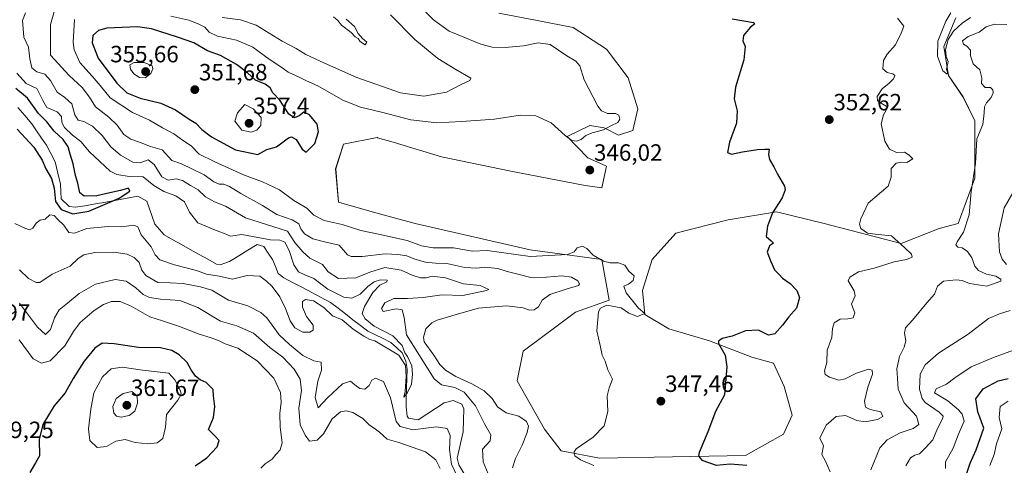
# Model space of a CAD drawing. Units: metres. Extents: x 618778 to 622261, y 4664664 to 4667036.
# Drawn here: x 621607 to 622026, y 4665029 to 4665219 of the extents above; entities that cross this region are included whole.
import ezdxf
from ezdxf.enums import TextEntityAlignment as Align

# ---------------------------------------------------------------- set-up
doc = ezdxf.new("R2010")
doc.units = ezdxf.units.M
doc.header["$MEASUREMENT"] = 0
for name, color, linetype, lineweight in [('Carátula', 7, 'Continuous', 5), ('Corriente natural lineal', 142, 'Continuous', 13), ('Curva de nivel maestra', 36, 'Continuous', 30), ('Curva de nivel normal', 36, 'Continuous', 0), ('Pastizal CxS', 92, 'Continuous', 0), ('Punto de cota en terreno', 7, 'Continuous', 0), ('Rótulo de punto de cota en terreno', 19, 'Continuous', 0)]:
    doc.layers.add(name, color=color, linetype=linetype, lineweight=lineweight)
doc.styles.add('Arial', font='txt', dxfattribs={"height": 0.2})

# ---------------------------------------------------------------- blocks, each defined once
blk = doc.blocks.new('*U152')
at = {"layer": 'Pastizal CxS', "color": 92, "linetype": 'Continuous', "lineweight": 0}
blk.add_polyline3d([(621811.3149, 4665221.8627, 348.8094), (621827.5929, 4665218.8087, 346.7666), (621842.8537, 4665215.7557, 347.6845), (621857.0965, 4665206.5939, 347.7798), (621866.2533, 4665194.3793, 347.3158), (621870.3221, 4665181.1465, 346.9637), (621868.2869, 4665171.9853, 346.8631), (621862.1829, 4665169.9495, 346.4902), (621856.0791, 4665173.0031, 345.6467), (621849.9743, 4665174.0213, 344.9351), (621840.3763, 4665169.4147, 345.2196), (621849.1447, 4665160.2289, 345.8751), (621857.0961, 4665156.7167, 346.2901), (621855.0611, 4665147.5557, 346.0899), (621847.9399, 4665148.5737, 345.7962), (621816.4011, 4665154.6807, 347.2431), (621786.8965, 4665160.7881, 347.3871), (621766.2827, 4665166.8993, 348.0205), (621759.6603, 4665168.8623, 348.1681), (621759.4279, 4665168.9313, 348.177), (621745.1765, 4665166.0741, 348.6128), (621741.8361, 4665155.6357, 348.336), (621743.0885, 4665141.4393, 347.4995), (621757.3925, 4665137.3755, 347.1618), (621775.7055, 4665132.2867, 346.9497), (621824.5401, 4665121.0901, 345.0278), (621855.0609, 4665117.0183, 344.7397), (621858.1137, 4665099.7133, 345.0298), (621843.8693, 4665094.6245, 344.4132), (621821.5857, 4665077.9733, 343.7839), (621819.0807, 4665065.4471, 343.3936), (621830.6433, 4665044.7471, 342.939), (621837.7653, 4665035.5853, 344.5372), (621854.0431, 4665032.5315, 345.9381), (621854.0431, 4665032.5315, 345.9381), (621916.1035, 4665033.5499, 350.3732), (621932.3813, 4665042.7115, 353.9706), (621935.9929, 4665050.8335, 353.6308), (621932.6527, 4665062.9421, 351.7951), (621928.0593, 4665072.9633, 350.8109), (621918.8737, 4665075.4683, 350.9867), (621900.8431, 4665082.4099, 349.7587), (621883.5471, 4665087.4985, 347.9697), (621873.3735, 4665093.6069, 346.6879), (621872.3565, 4665103.7857, 345.8048), (621876.4267, 4665117.0185, 346.2557), (621886.5997, 4665128.2153, 346.6521), (621908.8533, 4665133.9241, 348.9091), (621929.3301, 4665137.3761, 351.0991), (621949.6771, 4665132.2873, 352.2603), (621982.3409, 4665123.9033, 355.2237), (621998.5117, 4665130.2515, 359.218), (622006.6503, 4665132.2875, 359.969), (622013.7727, 4665151.6271, 360.9885), (622013.7729, 4665176.0583, 359.797), (622008.6857, 4665186.2367, 359.3826), (622002.5823, 4665195.3977, 356.5753), (622000.5473, 4665207.6123, 355.7888), (622005.6343, 4665219.8271, 355.3626)], dxfattribs=at)
blk = doc.blocks.new('*U180')
at = {"layer": 'Curva de nivel normal', "color": 36, "linetype": 'Continuous', "lineweight": 0}
blk.add_polyline3d([(621605.33, 4665132.4, 330), (621609.55, 4665130.29, 330), (621611.65, 4665129.6, 330), (621613, 4665130.39, 330), (621614.38, 4665132.53, 330), (621616.19, 4665133.75, 330), (621618.26, 4665134.16, 330), (621620.3, 4665136.01, 330), (621622.14, 4665135.82, 330), (621623.59, 4665134.05, 330), (621626.16, 4665131.69, 330), (621628.3, 4665128.46, 330), (621630.71, 4665128.27, 330), (621635.98, 4665130.23, 330), (621645.05, 4665131.04, 330), (621650.74, 4665130.91, 330), (621655.97, 4665131.67, 330), (621657.62, 4665130.91, 330), (621659.11, 4665127.53, 330), (621663.32, 4665122.46, 330), (621665.05, 4665118.96, 330), (621667.07, 4665116.89, 330), (621673.3, 4665114.75, 330), (621682.65, 4665112.3, 330), (621686.96, 4665110.83, 330), (621692.22, 4665109.95, 330), (621698.02, 4665108.6, 330), (621704.22, 4665110.18, 330), (621709.62, 4665109.98, 330), (621712.35, 4665107.85, 330), (621714.88, 4665105.5, 330), (621718.08, 4665101.19, 330), (621720.56, 4665096.16, 330), (621722.5, 4665090.93, 330), (621724.48, 4665088.01, 330), (621727.83, 4665086.1, 330), (621730.92, 4665086.08, 330), (621732.25, 4665086.95, 330), (621732.25, 4665089.11, 330), (621729.38, 4665092.79, 330), (621727.71, 4665096.79, 330), (621727.8, 4665099.21, 330), (621729.01, 4665100.06, 330), (621732.45, 4665099.41, 330), (621736.81, 4665096.58, 330), (621740.43, 4665093.04, 330), (621744.54, 4665091.34, 330), (621749.35, 4665087.44, 330), (621753.78, 4665084.36, 330), (621756.36, 4665083.04, 330), (621758.52, 4665082.41, 330), (621768.69, 4665076.27, 330), (621771.54, 4665071.98, 330), (621771.87, 4665067.17, 330), (621771.36, 4665060.91, 330), (621770.81, 4665058.38, 330), (621772.3, 4665060.11, 330), (621774.07, 4665063.98, 330), (621774.54, 4665068.07, 330), (621774.19, 4665071.72, 330), (621772.4, 4665075.81, 330), (621771.23, 4665077.32, 330), (621770.14, 4665080.4, 330), (621766.16, 4665084.49, 330), (621758.28, 4665088.68, 330), (621754.32, 4665091.82, 330), (621753.18, 4665094.03, 330), (621754.06, 4665097.03, 330), (621757.67, 4665103.05, 330), (621760.58, 4665106.04, 330), (621763.64, 4665107.48, 330), (621763.81, 4665108.16, 330), (621760.96, 4665108.32, 330), (621758.26, 4665107.56, 330), (621755.57, 4665105.6, 330), (621752.23, 4665102.24, 330), (621748.78, 4665100.56, 330), (621745.31, 4665100.99, 330), (621738.53, 4665104.35, 330), (621732.56, 4665108.98, 330), (621728.71, 4665110.46, 330), (621726.03, 4665111.77, 330), (621724.08, 4665114.82, 330), (621721.99, 4665120.85, 330), (621720.22, 4665124.35, 330), (621718.13, 4665125.24, 330), (621714.15, 4665125.45, 330), (621706.44, 4665126.84, 330), (621701.86, 4665127.6, 330), (621697.17, 4665126.91, 330), (621694.5, 4665128.02, 330), (621692.08, 4665128.95, 330), (621688.37, 4665130.48, 330), (621683.18, 4665132.64, 330), (621679.72, 4665137.14, 330), (621677.49, 4665141.57, 330), (621673.92, 4665144.08, 330), (621668.68, 4665146.03, 330), (621664.51, 4665148.57, 330), (621660.01, 4665152.2, 330), (621653.96, 4665152.36, 330), (621648.81, 4665153.17, 330), (621645.85, 4665154.68, 330), (621637.11, 4665162.78, 330), (621633.46, 4665167.31, 330), (621629.92, 4665169.99, 330), (621626.48, 4665173.22, 330), (621625.42, 4665175.31, 330), (621625.2, 4665177.82, 330), (621623.42, 4665179.81, 330), (621618.95, 4665181.75, 330), (621617.28, 4665184.76, 330), (621614.69, 4665189.74, 330), (621610.21, 4665192, 330), (621606.17, 4665196.28, 330)], dxfattribs=at)
blk = doc.blocks.new('*U181')
at = {"layer": 'Curva de nivel normal', "color": 36, "linetype": 'Continuous', "lineweight": 0}
for points in [[(621607.28, 4665112.69, 335), (621611.23, 4665108.96, 335), (621614.43, 4665107.26, 335), (621616.06, 4665107.3, 335), (621621.29, 4665110.84, 335), (621628.96, 4665114.18, 335), (621632.29, 4665117.39, 335), (621634.66, 4665118.97, 335), (621639.44, 4665120.06, 335), (621647.54, 4665120.21, 335), (621653.13, 4665119.27, 335), (621656.18, 4665117.92, 335), (621658.2, 4665115.76, 335), (621659.35, 4665112.49, 335), (621661.14, 4665110.19, 335), (621666.17, 4665107.22, 335), (621671.46, 4665107.11, 335), (621677.02, 4665106.84, 335), (621684.36, 4665105.45, 335), (621689.14, 4665104, 335), (621696.29, 4665099.69, 335), (621704.44, 4665097.32, 335), (621710.04, 4665094.43, 335), (621712.53, 4665092.27, 335), (621717.84, 4665084.92, 335), (621722.18, 4665080.92, 335), (621727.88, 4665076.13, 335), (621732.48, 4665073.95, 335), (621735.63, 4665073.38, 335), (621735.82, 4665069.9, 335), (621734.25, 4665065.28, 335), (621733.1, 4665058.32, 335), (621734.43, 4665053.9, 335), (621738.4, 4665058.22, 335), (621744.72, 4665064.17, 335), (621748.09, 4665065.23, 335), (621749.94, 4665063.62, 335), (621752.1, 4665062.1, 335), (621754.26, 4665061.88, 335), (621756.11, 4665063.39, 335), (621757.28, 4665065.69, 335), (621758.79, 4665066.58, 335), (621762.18, 4665065.06, 335), (621765.1, 4665058.18, 335), (621767.62, 4665048.04, 335), (621769.34, 4665045.96, 335), (621774.67, 4665044.51, 335), (621784.73, 4665045.87, 335), (621789.23, 4665045.08, 335), (621790.6, 4665042.08, 335), (621790.2, 4665036.23, 335), (621791.14, 4665029.98, 335), (621794.53, 4665022.66, 335)], [(621807.42, 4665024.17, 335), (621804.53, 4665030.92, 335), (621804.28, 4665036.32, 335), (621807.62, 4665039.86, 335), (621807.81, 4665042.36, 335), (621805.13, 4665047.03, 335), (621801.32, 4665054.71, 335), (621798.55, 4665058.18, 335), (621796.46, 4665060.54, 335), (621792.49, 4665062.58, 335), (621786.84, 4665063.75, 335), (621783.78, 4665066.19, 335), (621771.9, 4665084.98, 335), (621770.99, 4665092.4, 335), (621770.13, 4665095.62, 335), (621767.61, 4665096.08, 335), (621762.05, 4665094.92, 335), (621761.34, 4665096.12, 335), (621762.71, 4665098.55, 335), (621766.61, 4665100.45, 335), (621772.38, 4665100.4, 335), (621779.12, 4665100.9, 335), (621786.96, 4665102.05, 335), (621795.94, 4665101.7, 335), (621805.94, 4665103.8, 335), (621807.03, 4665104.31, 335), (621803.25, 4665105.93, 335), (621796.16, 4665106.61, 335), (621788.54, 4665109.28, 335), (621782.94, 4665109.88, 335), (621780.28, 4665109.28, 335), (621777.97, 4665109.27, 335), (621774.37, 4665110.41, 335), (621769.67, 4665112.53, 335), (621762.75, 4665113.56, 335), (621756.44, 4665111.66, 335), (621750.47, 4665109.2, 335), (621743.06, 4665108.92, 335), (621738.7, 4665111.81, 335), (621736.19, 4665114.94, 335), (621730.78, 4665117.53, 335), (621727.83, 4665120.26, 335), (621724.41, 4665124.2, 335), (621721.41, 4665129.09, 335), (621703.48, 4665134.78, 335), (621695, 4665139.75, 335), (621690.29, 4665141.53, 335), (621686.47, 4665143.66, 335), (621683.36, 4665146.69, 335), (621680.14, 4665148.51, 335), (621676.62, 4665150.63, 335), (621673.96, 4665151.34, 335), (621670.62, 4665150.79, 335), (621667.96, 4665152.25, 335), (621664.64, 4665157.46, 335), (621662.04, 4665159.39, 335), (621658.64, 4665158.22, 335), (621655.54, 4665158.48, 335), (621650.29, 4665161.43, 335), (621646.25, 4665164.97, 335), (621642.46, 4665169.79, 335), (621638.37, 4665173.73, 335), (621634.66, 4665175.76, 335), (621632.27, 4665176.38, 335), (621630.95, 4665178.65, 335), (621629.58, 4665183.22, 335), (621626.62, 4665186.03, 335), (621623.44, 4665188.18, 335), (621620.49, 4665193.23, 335), (621618.09, 4665195.95, 335), (621614.68, 4665196.91, 335), (621612.59, 4665198.57, 335), (621611.74, 4665202.38, 335), (621611.19, 4665207.44, 335), (621609.17, 4665211.68, 335), (621608.58, 4665218.81, 335), (621609.85, 4665222.04, 335)], [(621740.86, 4665220.28, 335), (621742.7, 4665218.79, 335), (621744.37, 4665216.78, 335), (621748.5, 4665213.58, 335), (621750.09, 4665211.84, 335), (621751.35, 4665211.1, 335), (621752.17, 4665209.92, 335), (621753.31, 4665209.06, 335), (621754.35, 4665208.43, 335), (621755.11, 4665209.52, 335), (621753.27, 4665211.02, 335), (621751.45, 4665213.2, 335), (621749.8, 4665216.21, 335), (621746.3, 4665219.38, 335)]]:
    blk.add_polyline3d(points, dxfattribs=at)
blk = doc.blocks.new('*U186')
at = {"layer": 'Curva de nivel normal', "color": 36, "linetype": 'Continuous', "lineweight": 0}
blk.add_polyline3d([(622020.07, 4665029.36, 380), (622022.01, 4665034.03, 380), (622022.9, 4665038.55, 380), (622025.18, 4665044.94, 380), (622024.01, 4665049.82, 380), (622024.56, 4665054.42, 380), (622027.83, 4665056.76, 380)], dxfattribs=at)
blk = doc.blocks.new('*U187')
at = {"layer": 'Curva de nivel normal', "color": 36, "linetype": 'Continuous', "lineweight": 0}
for points in [[(621984.38, 4665029.27, 365), (621986.34, 4665032.58, 365), (621988.17, 4665033.79, 365), (621990.25, 4665034.37, 365), (621992.61, 4665036.75, 365), (621995.81, 4665040.29, 365), (621997.82, 4665045.13, 365), (622000.1, 4665049.46, 365), (622000.21, 4665050.36, 365), (621998.54, 4665051.99, 365), (621992.58, 4665056.19, 365), (621991.26, 4665057.93, 365), (621990.16, 4665061.86, 365), (621990.52, 4665068.21, 365), (621992.58, 4665072.24, 365), (621998.27, 4665077.18, 365), (622010.94, 4665085.23, 365), (622019.6, 4665091.91, 365), (622024.27, 4665093.93, 365), (622028.8, 4665095.35, 365)], [(622027.18, 4665114.88, 365), (622025.37, 4665117.14, 365), (622024.22, 4665120.25, 365), (622023.76, 4665127.98, 365), (622026.24, 4665139.03, 365), (622029.95, 4665145.36, 365)]]:
    blk.add_polyline3d(points, dxfattribs=at)
blk = doc.blocks.new('*U190')
at = {"layer": 'Curva de nivel normal', "color": 36, "linetype": 'Continuous', "lineweight": 0}
blk.add_polyline3d([(621969.52, 4665027.48, 360), (621973.31, 4665036.81, 360), (621976.4, 4665040.29, 360), (621981.9, 4665043.25, 360), (621987.54, 4665045.04, 360), (621989.91, 4665046.85, 360), (621988.92, 4665050.32, 360), (621983.73, 4665056, 360), (621981.07, 4665061.81, 360), (621980.8, 4665066.49, 360), (621980.59, 4665070.49, 360), (621981.63, 4665075.7, 360), (621983.69, 4665079.7, 360), (621984.32, 4665082.36, 360), (621983.76, 4665085.7, 360), (621984.2, 4665088, 360), (621987.21, 4665091.21, 360), (621993.37, 4665098.55, 360), (621996.56, 4665102.33, 360), (621997.9, 4665105.7, 360), (622000.44, 4665107.79, 360), (622005.84, 4665108.44, 360), (622008.36, 4665108.11, 360), (622011.39, 4665106.76, 360), (622018.85, 4665105.65, 360), (622024.82, 4665107.86, 360), (622024.81, 4665108.72, 360), (622022.6, 4665109.93, 360), (622018.66, 4665110.75, 360), (622015.3, 4665112.4, 360), (622013.74, 4665114.17, 360), (622012.38, 4665117.8, 360), (622010.62, 4665120.45, 360), (622008.35, 4665122.06, 360), (622006.49, 4665122.32, 360), (622005.69, 4665123.23, 360), (622006.14, 4665124.58, 360), (622008.89, 4665128.63, 360), (622011.36, 4665136.01, 360), (622012.16, 4665145.94, 360), (622013.95, 4665157.94, 360), (622014.59, 4665168.35, 360), (622017.14, 4665174.41, 360), (622017.7, 4665179.4, 360), (622017.77, 4665181.93, 360), (622018.63, 4665183.64, 360), (622020.61, 4665185.93, 360), (622021.5, 4665187.91, 360), (622021.43, 4665189.3, 360), (622020.4, 4665190.16, 360), (622018.17, 4665190.29, 360), (622016.57, 4665191.99, 360), (622016.72, 4665194.36, 360), (622015.79, 4665197.7, 360), (622013.03, 4665200.36, 360), (622011.94, 4665203.7, 360), (622011.86, 4665206.05, 360), (622010.35, 4665207.77, 360), (622008.86, 4665208.66, 360), (622008.52, 4665210.12, 360), (622010.9, 4665211.99, 360), (622015.6, 4665213.71, 360), (622018.48, 4665216.11, 360), (622022.03, 4665217.2, 360), (622027.4, 4665217, 360)], dxfattribs=at)
blk = doc.blocks.new('*U191')
at = {"layer": 'Curva de nivel normal', "color": 36, "linetype": 'Continuous', "lineweight": 0}
blk.add_polyline3d([(622001.25, 4665028.05, 370), (622001.29, 4665030.9, 370), (622004.5, 4665036.74, 370), (622006.78, 4665042.72, 370), (622009.24, 4665048.27, 370), (622008.37, 4665051.2, 370), (622006.78, 4665053.11, 370), (622002.28, 4665056.9, 370), (621996.63, 4665060.22, 370), (621997.27, 4665062.03, 370), (622001.6, 4665063.98, 370), (622005.2, 4665066.68, 370), (622012.21, 4665071.33, 370), (622021.6, 4665075.35, 370), (622030.2, 4665078.47, 370)], dxfattribs=at)
blk = doc.blocks.new('*U194')
at = {"layer": 'Curva de nivel normal', "color": 36, "linetype": 'Continuous', "lineweight": 0}
for points in [[(621607.36, 4665098.43, 340), (621614.98, 4665088.17, 340), (621618.35, 4665085.17, 340), (621620.56, 4665087.21, 340), (621622.3, 4665092.27, 340), (621624.28, 4665095.6, 340), (621627.79, 4665098.4, 340), (621632.67, 4665102.57, 340), (621639.73, 4665106.57, 340), (621648.06, 4665108.47, 340), (621652.75, 4665107.83, 340), (621656.9, 4665104.98, 340), (621659.94, 4665102.15, 340), (621662.58, 4665100.88, 340), (621667.28, 4665100.2, 340), (621675.58, 4665099.56, 340), (621683.21, 4665096.53, 340), (621692.87, 4665090.84, 340), (621699.76, 4665088.83, 340), (621706.83, 4665085.68, 340), (621713.87, 4665079.58, 340), (621719.34, 4665075.48, 340), (621724.14, 4665070.36, 340), (621726.71, 4665066.03, 340), (621727.34, 4665061.28, 340), (621726.24, 4665053.73, 340), (621726.74, 4665046.66, 340), (621728.91, 4665042.22, 340), (621730.77, 4665039.75, 340), (621733.95, 4665040.16, 340), (621736.61, 4665042.8, 340), (621740.28, 4665049.18, 340), (621743.95, 4665052.22, 340), (621746.33, 4665052.67, 340), (621749.07, 4665051.95, 340), (621753.34, 4665049.42, 340), (621756.18, 4665046.5, 340), (621758.26, 4665045.3, 340), (621760.52, 4665043.5, 340), (621763.76, 4665040.5, 340), (621768.67, 4665039.2, 340), (621780.04, 4665035.2, 340), (621784.5, 4665031.82, 340), (621786.25, 4665028.08, 340)], [(621817.05, 4665028.36, 340), (621818.31, 4665032.36, 340), (621821.22, 4665038.03, 340), (621823.28, 4665043.36, 340), (621823.92, 4665046.03, 340), (621823.07, 4665048.13, 340), (621819.74, 4665050.34, 340), (621814.3, 4665051.8, 340), (621810.63, 4665054.28, 340), (621808.37, 4665057.87, 340), (621805.03, 4665061.06, 340), (621799.78, 4665064.1, 340), (621792.94, 4665067.19, 340), (621788.58, 4665069.87, 340), (621786.21, 4665072.29, 340), (621783.58, 4665076.34, 340), (621779.53, 4665082.03, 340), (621779.19, 4665084.01, 340), (621780.22, 4665087.56, 340), (621782.76, 4665090.13, 340), (621785.06, 4665091.21, 340), (621795.13, 4665094.21, 340), (621802.63, 4665096.38, 340), (621814.47, 4665097.27, 340), (621821.56, 4665096.39, 340), (621824.28, 4665095.5, 340), (621826.28, 4665095.54, 340), (621828.14, 4665096.88, 340), (621829.68, 4665099.77, 340), (621832.98, 4665102.14, 340), (621839.9, 4665104.44, 340), (621845.07, 4665106, 340), (621845.5, 4665106.61, 340), (621844.78, 4665107.95, 340), (621842.12, 4665109.56, 340), (621838.04, 4665110.08, 340), (621831.52, 4665109.44, 340), (621824.83, 4665109.36, 340), (621819.92, 4665110.58, 340), (621814.75, 4665111.93, 340), (621810.83, 4665113.24, 340), (621805.17, 4665113.76, 340), (621801.82, 4665113.31, 340), (621796.78, 4665113.67, 340), (621789.16, 4665115.27, 340), (621784.25, 4665115.42, 340), (621779.98, 4665115.93, 340), (621775.58, 4665117.16, 340), (621772.11, 4665118.64, 340), (621768.28, 4665119.09, 340), (621762.92, 4665119.5, 340), (621753.16, 4665118.25, 340), (621748.41, 4665118.24, 340), (621746.88, 4665118.96, 340), (621743.39, 4665123.14, 340), (621737.14, 4665124.55, 340), (621732.06, 4665125.82, 340), (621728.58, 4665127.96, 340), (621727.06, 4665130.06, 340), (621726.2, 4665132.14, 340), (621723.32, 4665133.92, 340), (621716.85, 4665136.22, 340), (621710.65, 4665139.99, 340), (621701.55, 4665145.1, 340), (621696.62, 4665148.16, 340), (621694.29, 4665149.13, 340), (621692.29, 4665149.14, 340), (621689.96, 4665150.07, 340), (621685.96, 4665153.04, 340), (621680.62, 4665155.64, 340), (621676.27, 4665157.79, 340), (621672.21, 4665159.13, 340), (621668.06, 4665163.66, 340), (621663.1, 4665165.17, 340), (621658.43, 4665166.98, 340), (621654.64, 4665168.25, 340), (621651.75, 4665170.16, 340), (621648.92, 4665174.2, 340), (621645.42, 4665177.64, 340), (621639.62, 4665182.04, 340), (621637.1, 4665186.11, 340), (621634.01, 4665190.24, 340), (621628.42, 4665195.29, 340), (621620.55, 4665204.03, 340), (621620.47, 4665213.27, 340), (621620.56, 4665217.03, 340), (621622.48, 4665224.03, 340)], [(621693.62, 4665219.99, 340), (621701.29, 4665219.09, 340), (621708.04, 4665216.73, 340), (621719.14, 4665209.9, 340), (621725.03, 4665206.82, 340), (621729.12, 4665204.26, 340), (621737.08, 4665200.65, 340), (621750.81, 4665194.55, 340), (621769.41, 4665188.02, 340), (621779.28, 4665186.47, 340), (621788.95, 4665188.21, 340), (621794.98, 4665191.33, 340), (621798.85, 4665193.25, 340), (621799.39, 4665194.27, 340), (621792.93, 4665197.95, 340), (621785.31, 4665202.51, 340), (621775.46, 4665210.65, 340), (621765.2, 4665221.16, 340)]]:
    blk.add_polyline3d(points, dxfattribs=at)
blk = doc.blocks.new('*U197')
at = {"layer": 'Curva de nivel normal', "color": 36, "linetype": 'Continuous', "lineweight": 0}
for points in [[(622011.94, 4665219.97, 355), (622008.28, 4665217.65, 355), (622004.64, 4665214.2, 355), (622002.4, 4665210.72, 355), (622001.22, 4665206.37, 355), (622001.48, 4665203.36, 355), (622002.35, 4665201.36, 355), (622001.71, 4665197.84, 355), (622002.11, 4665196.75, 355), (622001.94, 4665195.92, 355), (622000.12, 4665197.3, 355), (621997.81, 4665203.51, 355), (621997.98, 4665209.94, 355), (622001.43, 4665218.51, 355), (622003.53, 4665222.03, 355)], [(621980.81, 4665219.7, 355), (621983.58, 4665216.35, 355), (621982.4, 4665213.3, 355), (621980.01, 4665208.35, 355), (621976.45, 4665204.36, 355), (621974.9, 4665201.65, 355), (621974.53, 4665198.24, 355), (621976.41, 4665196.58, 355), (621978.91, 4665196.02, 355), (621979.65, 4665195.38, 355), (621979.1, 4665193.95, 355), (621977.24, 4665192.03, 355), (621974.36, 4665189.7, 355), (621972.12, 4665186.35, 355), (621972.29, 4665184.68, 355), (621973.15, 4665184.02, 355), (621976.77, 4665181.91, 355), (621974.83, 4665178.63, 355), (621973.86, 4665174.75, 355), (621975.45, 4665167.36, 355), (621977.44, 4665164.03, 355), (621980.44, 4665162.55, 355), (621983.82, 4665162.64, 355), (621985.82, 4665161.36, 355), (621987.4, 4665159.88, 355), (621984.77, 4665158.37, 355), (621982.65, 4665158.43, 355), (621980.25, 4665157.98, 355), (621978.17, 4665155.74, 355), (621978.11, 4665152.03, 355), (621976.9, 4665148.2, 355), (621968.28, 4665140.96, 355), (621965.27, 4665134.39, 355), (621964.63, 4665132.09, 355), (621965.17, 4665130.19, 355), (621968.05, 4665128.28, 355), (621971.35, 4665127.82, 355), (621978.22, 4665127.12, 355), (621983.85, 4665122.12, 355), (621986.82, 4665119.24, 355), (621987.09, 4665118, 355), (621984.72, 4665117.05, 355), (621979.42, 4665116.08, 355), (621970.95, 4665113.31, 355), (621964.2, 4665111.74, 355), (621960.55, 4665109.44, 355), (621959.79, 4665107.93, 355), (621962.38, 4665103.7, 355), (621962.81, 4665101.53, 355), (621961.22, 4665098.03, 355), (621962.62, 4665094.36, 355), (621962.03, 4665092.27, 355), (621959.64, 4665091.74, 355), (621956.4, 4665091.68, 355), (621953.86, 4665090.04, 355), (621953.12, 4665087.7, 355), (621952.84, 4665083.76, 355), (621950.95, 4665078.41, 355), (621950.72, 4665073.19, 355), (621949.82, 4665069.63, 355), (621950.09, 4665068.08, 355), (621951.97, 4665067, 355), (621955.8, 4665065.7, 355), (621958.61, 4665066.2, 355), (621963.33, 4665068.69, 355), (621968.43, 4665070.36, 355), (621970.02, 4665069.97, 355), (621970.16, 4665068.22, 355), (621968.2, 4665062.75, 355), (621966.78, 4665056.7, 355), (621967.18, 4665054.21, 355), (621969.15, 4665053.14, 355), (621973.67, 4665052.16, 355), (621974.58, 4665050.25, 355), (621972.32, 4665048.89, 355), (621967.08, 4665047.88, 355), (621963.57, 4665048.46, 355), (621958.73, 4665050.69, 355), (621954.79, 4665050.26, 355), (621950.44, 4665046.51, 355), (621947.74, 4665040.97, 355), (621949.31, 4665037.66, 355), (621948.64, 4665034.04, 355), (621950.18, 4665031.13, 355), (621952.24, 4665026.66, 355)]]:
    blk.add_polyline3d(points, dxfattribs=at)
blk = doc.blocks.new('*U203')
at = {"layer": 'Curva de nivel normal', "color": 36, "linetype": 'Continuous', "lineweight": 0}
for points in [[(621607.16, 4665082.86, 345), (621613.15, 4665074.71, 345), (621616.66, 4665072.85, 345), (621620.34, 4665073.9, 345), (621626.62, 4665080.28, 345), (621630.29, 4665086.39, 345), (621633.21, 4665090.2, 345), (621639.12, 4665095.29, 345), (621643.1, 4665097.91, 345), (621646.43, 4665099.14, 345), (621650.18, 4665099.21, 345), (621654.8, 4665097.21, 345), (621662.79, 4665092.64, 345), (621668.17, 4665090.91, 345), (621675.48, 4665088.55, 345), (621683.78, 4665085.18, 345), (621688.4, 4665083.9, 345), (621691.96, 4665082.6, 345), (621694.82, 4665081.15, 345), (621700.16, 4665079.26, 345), (621708.41, 4665073.95, 345), (621715.48, 4665066.49, 345), (621718.33, 4665060.46, 345), (621718.62, 4665056.29, 345), (621718.08, 4665051.52, 345), (621718.27, 4665045.63, 345), (621719.06, 4665039.03, 345), (621718.26, 4665036.03, 345), (621716.32, 4665034.03, 345), (621714.78, 4665032.03, 345), (621711.86, 4665030.03, 345), (621709.94, 4665028.21, 345)], [(621851.6, 4665029.4, 345), (621845.97, 4665031.78, 345), (621843.55, 4665033.51, 345), (621843.22, 4665035.22, 345), (621844.11, 4665036.46, 345), (621851.31, 4665041.39, 345), (621856.04, 4665046.29, 345), (621857.57, 4665052.36, 345), (621857.38, 4665059.03, 345), (621858.13, 4665062.36, 345), (621859.56, 4665066.03, 345), (621857.66, 4665070.03, 345), (621856.46, 4665073.7, 345), (621855.26, 4665076.36, 345), (621854.3, 4665080.36, 345), (621852.95, 4665086.7, 345), (621853.62, 4665094.72, 345), (621854.43, 4665096.34, 345), (621857.21, 4665097.57, 345), (621863.3, 4665096.47, 345), (621866.58, 4665094.12, 345), (621870.28, 4665092.7, 345), (621873.32, 4665094.07, 345), (621870.62, 4665096.37, 345), (621865.37, 4665102.85, 345), (621864.39, 4665105.72, 345), (621866.39, 4665106.46, 345), (621868.44, 4665108.06, 345), (621868.8, 4665110.01, 345), (621866.57, 4665112.12, 345), (621864.9, 4665114.62, 345), (621862.11, 4665115.62, 345), (621858.61, 4665115.56, 345), (621855.73, 4665116.28, 345), (621851.42, 4665118.82, 345), (621848.62, 4665121.7, 345), (621846.87, 4665122.66, 345), (621844.6, 4665122, 345), (621843.31, 4665120.31, 345), (621840.45, 4665119.18, 345), (621824.52, 4665118.27, 345), (621806.28, 4665120.91, 345), (621799.95, 4665120.57, 345), (621791.95, 4665121.93, 345), (621783.28, 4665121.96, 345), (621778.28, 4665122.82, 345), (621772.28, 4665125.11, 345), (621760.08, 4665127.84, 345), (621752.54, 4665129.34, 345), (621744.59, 4665131.9, 345), (621736.99, 4665133.63, 345), (621732.61, 4665135.96, 345), (621729.55, 4665138.86, 345), (621724.04, 4665142.09, 345), (621717.93, 4665146.68, 345), (621710.77, 4665150.01, 345), (621702.66, 4665153.04, 345), (621690.16, 4665158.8, 345), (621683.8, 4665161.85, 345), (621680.37, 4665165.44, 345), (621677.06, 4665167.47, 345), (621673.02, 4665170.53, 345), (621668.18, 4665173.01, 345), (621662.63, 4665176.26, 345), (621655.39, 4665179.61, 345), (621645.9, 4665185.76, 345), (621641.62, 4665191.02, 345), (621638.33, 4665195.07, 345), (621633.06, 4665200.8, 345), (621630.65, 4665206.29, 345), (621630.12, 4665209.53, 345), (621630.79, 4665219.2, 345)], [(621671.75, 4665220.56, 345), (621679.4, 4665218.92, 345), (621683.33, 4665217.26, 345), (621686.22, 4665215.96, 345), (621688.09, 4665213.83, 345), (621691.55, 4665212.06, 345), (621699.62, 4665210.44, 345), (621706.58, 4665207.43, 345), (621713.56, 4665202.3, 345), (621718.58, 4665198.98, 345), (621721.64, 4665196.72, 345), (621726.28, 4665194.69, 345), (621729.37, 4665193.12, 345), (621734.28, 4665191, 345), (621744.93, 4665184.9, 345), (621752.41, 4665181.8, 345), (621761.33, 4665179.72, 345), (621773.78, 4665176.44, 345), (621784.82, 4665175.19, 345), (621795.42, 4665175.78, 345), (621809.42, 4665176.77, 345), (621820.27, 4665178.43, 345), (621826.98, 4665178.2, 345), (621833.48, 4665175.26, 345), (621839.47, 4665169.84, 345), (621842.28, 4665167.71, 345), (621844.28, 4665167.44, 345), (621846.28, 4665168.1, 345), (621848.28, 4665169.82, 345), (621850.95, 4665170.99, 345), (621855.7, 4665172.14, 345), (621858.95, 4665173.91, 345), (621861.8, 4665175.38, 345), (621862.69, 4665176.8, 345), (621862.24, 4665178.51, 345), (621860.88, 4665179.1, 345), (621857.44, 4665179.19, 345), (621854.91, 4665180.28, 345), (621853.3, 4665182.26, 345), (621847.52, 4665193.54, 345), (621845.71, 4665199.49, 345), (621844.02, 4665201.46, 345), (621840.15, 4665203.74, 345), (621833.08, 4665208.49, 345), (621827.92, 4665209.2, 345), (621821.67, 4665207.98, 345), (621813.91, 4665207.22, 345), (621808.44, 4665207.42, 345), (621803.54, 4665208.64, 345), (621796.33, 4665211.66, 345), (621790.15, 4665214.14, 345), (621783.51, 4665218.98, 345), (621775.37, 4665227.28, 345)]]:
    blk.add_polyline3d(points, dxfattribs=at)
blk = doc.blocks.new('*U208')
at = {"layer": 'Curva de nivel maestra', "color": 36, "linetype": 'Continuous', "lineweight": 30}
blk.add_polyline3d([(621606.34, 4665172.56, 325), (621613.41, 4665164.82, 325), (621616.96, 4665159.37, 325), (621618.59, 4665155.66, 325), (621621.01, 4665151.45, 325), (621622.04, 4665147.4, 325), (621622.61, 4665141.74, 325), (621625.02, 4665138.26, 325), (621630.03, 4665136.4, 325), (621636.86, 4665137.61, 325), (621649.77, 4665143.14, 325), (621654.3, 4665146.04, 325), (621653.74, 4665147.4, 325), (621650.34, 4665146.42, 325), (621645.73, 4665145.45, 325), (621640.19, 4665144.18, 325), (621634.89, 4665143.94, 325), (621632.96, 4665145.37, 325), (621632.17, 4665149.46, 325), (621631.1, 4665152.72, 325), (621630.23, 4665157.8, 325), (621628.9, 4665161.86, 325), (621628.04, 4665164.93, 325), (621625.94, 4665168.15, 325), (621622.08, 4665171.71, 325), (621618.91, 4665175.61, 325), (621615.41, 4665179.12, 325), (621610.8, 4665185.64, 325), (621605.74, 4665189.82, 325)], dxfattribs=at)
blk = doc.blocks.new('*U209')
at = {"layer": 'Curva de nivel maestra', "color": 36, "linetype": 'Continuous', "lineweight": 30}
blk.add_polyline3d([(622010.34, 4665026.03, 375), (622011.77, 4665030.36, 375), (622014.27, 4665036.03, 375), (622017.48, 4665045.24, 375), (622015.02, 4665052.2, 375), (622014.15, 4665057.7, 375), (622017.24, 4665062.03, 375), (622023.58, 4665065.45, 375), (622027.92, 4665066.38, 375)], dxfattribs=at)
blk = doc.blocks.new('*U210')
at = {"layer": 'Curva de nivel maestra', "color": 36, "linetype": 'Continuous', "lineweight": 30}
for points in [[(621910.51, 4665219.4, 350), (621919.52, 4665217.92, 350), (621920.16, 4665217.32, 350), (621918.13, 4665215.7, 350), (621915.34, 4665212.36, 350), (621915.06, 4665210.03, 350), (621916.05, 4665207.7, 350), (621915.46, 4665202.03, 350), (621911.86, 4665190.36, 350), (621911.28, 4665185.36, 350), (621912.56, 4665180.36, 350), (621912.31, 4665175.03, 350), (621909.39, 4665167.03, 350), (621908.46, 4665162.62, 350), (621910.28, 4665161.89, 350), (621914.87, 4665162.9, 350), (621921.28, 4665163.81, 350), (621924.38, 4665163.96, 350), (621926.24, 4665163.95, 350), (621925.93, 4665161.71, 350), (621926.44, 4665159.63, 350), (621928.2, 4665156.53, 350), (621929.74, 4665153.4, 350), (621932.8, 4665148.3, 350), (621933.01, 4665146.63, 350), (621931.72, 4665143.26, 350), (621927.64, 4665136.91, 350), (621925.52, 4665131.21, 350), (621925, 4665126.75, 350), (621927.13, 4665124.94, 350), (621928.08, 4665124, 350), (621926.43, 4665122.86, 350), (621925.36, 4665120.15, 350), (621926.96, 4665116.16, 350), (621928.52, 4665112.69, 350), (621930.48, 4665110.62, 350), (621931.97, 4665109.05, 350), (621935.11, 4665106.81, 350), (621937.98, 4665103.88, 350), (621939.13, 4665100.83, 350), (621937.82, 4665096.35, 350), (621934.61, 4665092.68, 350), (621931.95, 4665089.08, 350), (621928.61, 4665085.36, 350), (621925.89, 4665084.86, 350), (621921.71, 4665086.98, 350), (621916.22, 4665086.6, 350), (621910.55, 4665084.46, 350), (621906.23, 4665083.43, 350), (621904.69, 4665082.33, 350), (621904.72, 4665081.28, 350), (621907.45, 4665076.3, 350), (621908.17, 4665071.35, 350), (621907.61, 4665064.7, 350), (621907.3, 4665059.44, 350), (621903.35, 4665052.35, 350), (621900.08, 4665043.64, 350), (621896.48, 4665034.82, 350), (621896.13, 4665033.28, 350), (621897.59, 4665031.67, 350), (621903.71, 4665029.54, 350), (621909.58, 4665030.11, 350), (621916.68, 4665029.43, 350)], [(621682.05, 4665029.26, 350), (621686.97, 4665032.55, 350), (621691.4, 4665037.36, 350), (621692.3, 4665040.03, 350), (621690.44, 4665042.02, 350), (621687.74, 4665044.66, 350), (621689.82, 4665049.74, 350), (621690.42, 4665054.46, 350), (621689.85, 4665058.97, 350), (621689.66, 4665061.76, 350), (621688.38, 4665063.18, 350), (621686.77, 4665064.68, 350), (621684.22, 4665065.8, 350), (621682.22, 4665067.34, 350), (621680.37, 4665070.03, 350), (621678.69, 4665073.12, 350), (621675.26, 4665076.39, 350), (621672.08, 4665078.32, 350), (621667.29, 4665079.38, 350), (621657.96, 4665079.64, 350), (621647.62, 4665081.17, 350), (621642.53, 4665081.39, 350), (621639.37, 4665079.31, 350), (621634.86, 4665073.7, 350), (621630.14, 4665066.36, 350), (621626.74, 4665060.29, 350), (621622.13, 4665054.73, 350), (621617.28, 4665046.8, 350), (621615.74, 4665040.42, 350), (621615.88, 4665033.4, 350), (621614.14, 4665030.46, 350), (621611.8, 4665026.4, 350)]]:
    blk.add_polyline3d(points, dxfattribs=at)
blk = doc.blocks.new('5PATER')
at = {"layer": 'Carátula', "linetype": 'Continuous', "lineweight": 5}
h = blk.add_hatch(color=250, dxfattribs=at)
edge = h.paths.add_edge_path()
edge.add_ellipse((0, 0.01), major_axis=(-1.33, -1.34), ratio=0.999422, start_angle=0, end_angle=360)

msp = doc.modelspace()

# ---------------------------------------------------------------- linework, layer by layer
at = {"layer": 'Corriente natural lineal', "color": 142, "linetype": 'Continuous', "lineweight": 13}
msp.add_polyline3d([(621796.35, 4665026.02, 332.1), (621794.24, 4665029.59, 332.78), (621793.48, 4665032.48, 332.67), (621794.35, 4665036.23, 332.2), (621795.23, 4665039.97, 331.95), (621796.1, 4665043.72, 331.35), (621796.25, 4665048.59, 331.05), (621796.39, 4665053.46, 330.88), (621795.46, 4665055.41, 331.57), (621791.86, 4665056.99, 331.4), (621788, 4665056.05, 331), (621784.33, 4665053.62, 330.73), (621780.67, 4665051.2, 330.69), (621777, 4665048.77, 330.28), (621772.88, 4665049.48, 330.69), (621772.27, 4665050.37, 330.65), (621771.78, 4665054.37, 330.19), (621771.88, 4665058.35, 330.18), (621771.99, 4665062.34, 330.12), (621772.09, 4665066.32, 330.03), (621772.19, 4665070.3, 330.08), (621771.75, 4665073.73, 330), (621770.08, 4665077.33, 329.95), (621767.68, 4665079.55, 329.84), (621765.27, 4665081.77, 329.31), (621762.04, 4665083.34, 328.97), (621758.81, 4665084.92, 329.16), (621755.58, 4665086.49, 329.13), (621752.39, 4665088.94, 328.61), (621749.21, 4665091.39, 328.82), (621746.02, 4665093.85, 328.25), (621742.84, 4665096.3, 328.43), (621739.65, 4665098.75, 328.26), (621735.69, 4665100.85, 328.74), (621731.73, 4665102.94, 328.08), (621727.77, 4665105.04, 328.03), (621723.81, 4665107.13, 327.72), (621719.85, 4665109.23, 327.46), (621717.44, 4665111.13, 327.48), (621716.19, 4665114.05, 327.29), (621714.93, 4665116.96, 327.6), (621713.11, 4665119.76, 327.51), (621711.28, 4665122.56, 327.56), (621708.41, 4665123.37, 327.32), (621704.51, 4665120.98, 327.25), (621700.62, 4665118.6, 326.79), (621696.72, 4665116.21, 326.86), (621692.75, 4665114.77, 326.72), (621691.17, 4665115.07, 326.65), (621687.45, 4665117.14, 326.56), (621683.73, 4665119.21, 326.45), (621680.01, 4665121.28, 326.19), (621676.28, 4665123.35, 325.79), (621672.56, 4665125.42, 326.14), (621668.84, 4665127.49, 325.91), (621666.88, 4665129.78, 325.53), (621664.92, 4665132.07, 325.76), (621663.78, 4665135.33, 325.65), (621662.65, 4665138.6, 325.37), (621661.51, 4665141.86, 325.27), (621657.71, 4665143.94, 325.29), (621653.19, 4665143.12, 325.07), (621648.66, 4665142.3, 324.96), (621644.14, 4665141.49, 324.84), (621639.61, 4665140.67, 324.78), (621635.09, 4665139.85, 324.69), (621631.1, 4665139.33, 324.56), (621628.44, 4665139.61, 324.45), (621625.11, 4665142.82, 324.72), (621624.93, 4665145.96, 324.43), (621624.74, 4665149.1, 324.22), (621623.65, 4665153.83, 323.97), (621622.56, 4665158.56, 323.86), (621620.73, 4665162.12, 323.63), (621618.89, 4665165.67, 323.44), (621616.77, 4665168.69, 322.99), (621614.65, 4665171.72, 323.32), (621612.53, 4665174.74, 323.13), (621609.57, 4665178.24, 322.86), (621606.6, 4665181.73, 322.58)], dxfattribs=at)
at = {"layer": 'Curva de nivel maestra', "color": 36, "linetype": 'Continuous', "lineweight": 30}
msp.add_polyline3d([(621708.7, 4665161.74, 350), (621712.6, 4665163.77, 350), (621716.7, 4665164.94, 350), (621721.74, 4665168.78, 350), (621723.04, 4665169.21, 350), (621724.99, 4665168.06, 350), (621727.58, 4665163.99, 350), (621729.33, 4665162.69, 350), (621732.92, 4665166.35, 350), (621734.49, 4665171.36, 350), (621733.97, 4665174.59, 350), (621730.68, 4665178.64, 350), (621728.29, 4665179.72, 350), (621726.29, 4665178.23, 350), (621724.29, 4665177.3, 350), (621721.92, 4665178.93, 350), (621718.15, 4665184.81, 350), (621715.04, 4665188.02, 350), (621713.99, 4665190.13, 350), (621711.79, 4665191.71, 350), (621707.69, 4665193.38, 350), (621704.35, 4665196.42, 350), (621699.59, 4665200.08, 350), (621692.81, 4665203.91, 350), (621687.39, 4665205.88, 350), (621681.45, 4665209.18, 350), (621674.53, 4665211.64, 350), (621663.52, 4665215.26, 350), (621657.57, 4665216.02, 350), (621644.56, 4665215.47, 350), (621640.9, 4665214.54, 350), (621638.58, 4665212.32, 350), (621638.27, 4665209.18, 350), (621640.87, 4665202.65, 350), (621648.7, 4665192.03, 350), (621652.97, 4665187.96, 350), (621658.69, 4665185.67, 350), (621667.41, 4665183.58, 350), (621673.73, 4665180.75, 350), (621679.46, 4665176.76, 350), (621682.35, 4665174.98, 350), (621684.88, 4665172.4, 350), (621688.97, 4665169.3, 350), (621699.24, 4665163.64, 350), (621708.7, 4665161.74, 350)], dxfattribs=at)
at = {"layer": 'Curva de nivel normal', "color": 36, "linetype": 'Continuous', "lineweight": 0}
for points in [[(621660.8, 4665194.38, 355), (621663.18, 4665196.2, 355), (621664.05, 4665198.18, 355), (621663.77, 4665199.51, 355), (621660.37, 4665200.89, 355), (621656.06, 4665200.83, 355), (621654.32, 4665199.82, 355), (621654.58, 4665198.08, 355), (621656.04, 4665196.06, 355), (621658.36, 4665194.42, 355), (621660.8, 4665194.38, 355)], [(621705.87, 4665171.16, 355), (621708.26, 4665172.02, 355), (621710, 4665174.04, 355), (621710.1, 4665177.5, 355), (621706.79, 4665181.19, 355), (621703.22, 4665182.96, 355), (621700.08, 4665179.49, 355), (621698.92, 4665175.83, 355), (621701.9, 4665172.12, 355), (621705.87, 4665171.16, 355)], [(621640.37, 4665037.03, 355), (621644.29, 4665037.46, 355), (621648.29, 4665039.72, 355), (621652.29, 4665040.37, 355), (621656.62, 4665039.2, 355), (621661.96, 4665038.61, 355), (621665.96, 4665039.06, 355), (621668.26, 4665040.8, 355), (621669.49, 4665045.67, 355), (621669.87, 4665051.12, 355), (621674.77, 4665057.14, 355), (621676.06, 4665059.66, 355), (621675.78, 4665061.13, 355), (621673.43, 4665065.8, 355), (621670.86, 4665068.6, 355), (621659.73, 4665069.97, 355), (621651.01, 4665071.2, 355), (621646.36, 4665070.45, 355), (621642.72, 4665067.12, 355), (621638.91, 4665060.25, 355), (621637.74, 4665053.33, 355), (621636.63, 4665045, 355), (621637.26, 4665040.06, 355), (621640.37, 4665037.03, 355)], [(621650.65, 4665049.9, 360), (621654.02, 4665050.61, 360), (621656.47, 4665052.44, 360), (621657.53, 4665055.92, 360), (621657.4, 4665059.07, 360), (621655.16, 4665060.9, 360), (621651.42, 4665059.99, 360), (621648.49, 4665057.93, 360), (621647.09, 4665054.5, 360), (621647.54, 4665051.61, 360), (621648.62, 4665050.3, 360), (621650.65, 4665049.9, 360)]]:
    msp.add_polyline3d(points, dxfattribs=at)
at = {"layer": 'Pastizal CxS', "color": 92, "linetype": 'Continuous', "lineweight": 0}
for points in [[(622005.63, 4665219.83, 355.36), (622000.55, 4665207.61, 355.79), (622002.58, 4665195.4, 356.58), (622008.69, 4665186.24, 359.38), (622013.77, 4665176.06, 359.8), (622013.77, 4665151.63, 360.99), (622006.65, 4665132.29, 359.97), (621998.51, 4665130.25, 359.22), (621982.34, 4665123.9, 355.22), (621949.68, 4665132.29, 352.26), (621929.33, 4665137.38, 351.1), (621908.85, 4665133.92, 348.91), (621886.6, 4665128.22, 346.65), (621876.43, 4665117.02, 346.26), (621872.36, 4665103.79, 345.8), (621873.37, 4665093.61, 346.69), (621883.55, 4665087.5, 347.97), (621900.84, 4665082.41, 349.76), (621918.87, 4665075.47, 350.99), (621928.06, 4665072.96, 350.81), (621932.65, 4665062.94, 351.8), (621935.99, 4665050.83, 353.63), (621932.38, 4665042.71, 353.97), (621916.1, 4665033.55, 350.37), (621854.04, 4665032.53, 345.94), (621854.04, 4665032.53, 345.94), (621837.77, 4665035.59, 344.54), (621830.64, 4665044.75, 342.94), (621819.08, 4665065.45, 343.39), (621821.59, 4665077.97, 343.78), (621843.87, 4665094.62, 344.41), (621858.11, 4665099.71, 345.03), (621855.06, 4665117.02, 344.74), (621824.54, 4665121.09, 345.03), (621775.71, 4665132.29, 346.95), (621757.39, 4665137.38, 347.16), (621743.09, 4665141.44, 347.5), (621741.84, 4665155.64, 348.34), (621745.18, 4665166.07, 348.61), (621759.43, 4665168.93, 348.18), (621759.66, 4665168.86, 348.17), (621766.28, 4665166.9, 348.02), (621786.9, 4665160.79, 347.39), (621816.4, 4665154.68, 347.24), (621847.94, 4665148.57, 345.8), (621855.06, 4665147.56, 346.09), (621857.1, 4665156.72, 346.29), (621849.14, 4665160.23, 345.88), (621840.38, 4665169.41, 345.22), (621849.97, 4665174.02, 344.94), (621856.08, 4665173, 345.65), (621862.18, 4665169.95, 346.49), (621868.29, 4665171.99, 346.86), (621870.32, 4665181.15, 346.96), (621866.25, 4665194.38, 347.32), (621857.1, 4665206.59, 347.78), (621842.85, 4665215.76, 347.68), (621827.59, 4665218.81, 346.77), (621811.31, 4665221.86, 348.81)], [(621811.31, 4665221.86, 348.81), (621827.59, 4665218.81, 346.77), (621842.85, 4665215.76, 347.68), (621857.1, 4665206.59, 347.78), (621866.25, 4665194.38, 347.32), (621870.32, 4665181.15, 346.96), (621868.29, 4665171.99, 346.86), (621862.18, 4665169.95, 346.49), (621856.08, 4665173, 345.65), (621849.97, 4665174.02, 344.94), (621840.38, 4665169.41, 345.22), (621849.14, 4665160.23, 345.88), (621857.1, 4665156.72, 346.29), (621855.06, 4665147.56, 346.09), (621847.94, 4665148.57, 345.8), (621816.4, 4665154.68, 347.24), (621786.9, 4665160.79, 347.39), (621766.28, 4665166.9, 348.02), (621759.66, 4665168.86, 348.17), (621759.43, 4665168.93, 348.18), (621745.18, 4665166.07, 348.61), (621741.84, 4665155.64, 348.34), (621743.09, 4665141.44, 347.5), (621757.39, 4665137.38, 347.16), (621775.71, 4665132.29, 346.95), (621824.54, 4665121.09, 345.03), (621855.06, 4665117.02, 344.74), (621858.11, 4665099.71, 345.03), (621843.87, 4665094.62, 344.41), (621821.59, 4665077.97, 343.78), (621819.08, 4665065.45, 343.39), (621830.64, 4665044.75, 342.94), (621837.77, 4665035.59, 344.54), (621854.04, 4665032.53, 345.94)], [(621811.31, 4665221.86, 348.81), (621827.59, 4665218.81, 346.77), (621842.85, 4665215.76, 347.68), (621857.1, 4665206.59, 347.78), (621866.25, 4665194.38, 347.32), (621870.32, 4665181.15, 346.96), (621868.29, 4665171.99, 346.86), (621862.18, 4665169.95, 346.49), (621856.08, 4665173, 345.65), (621849.97, 4665174.02, 344.94), (621840.38, 4665169.41, 345.22), (621849.14, 4665160.23, 345.88), (621857.1, 4665156.72, 346.29), (621855.06, 4665147.56, 346.09), (621847.94, 4665148.57, 345.8), (621816.4, 4665154.68, 347.24), (621786.9, 4665160.79, 347.39), (621766.28, 4665166.9, 348.02), (621759.66, 4665168.86, 348.17), (621759.43, 4665168.93, 348.18), (621745.18, 4665166.07, 348.61), (621741.84, 4665155.64, 348.34), (621743.09, 4665141.44, 347.5), (621757.39, 4665137.38, 347.16), (621775.71, 4665132.29, 346.95), (621824.54, 4665121.09, 345.03), (621855.06, 4665117.02, 344.74), (621858.11, 4665099.71, 345.03), (621843.87, 4665094.62, 344.41), (621821.59, 4665077.97, 343.78), (621819.08, 4665065.45, 343.39), (621830.64, 4665044.75, 342.94), (621837.77, 4665035.59, 344.54), (621854.04, 4665032.53, 345.94)], [(621854.04, 4665032.53, 345.94), (621916.1, 4665033.55, 350.37), (621932.38, 4665042.71, 353.97), (621935.99, 4665050.83, 353.63), (621932.65, 4665062.94, 351.8), (621928.06, 4665072.96, 350.81), (621918.87, 4665075.47, 350.99), (621900.84, 4665082.41, 349.76), (621883.55, 4665087.5, 347.97), (621873.37, 4665093.61, 346.69), (621872.36, 4665103.79, 345.8), (621876.43, 4665117.02, 346.26), (621886.6, 4665128.22, 346.65), (621908.85, 4665133.92, 348.91), (621929.33, 4665137.38, 351.1), (621949.68, 4665132.29, 352.26), (621982.34, 4665123.9, 355.22), (621998.51, 4665130.25, 359.22), (622006.65, 4665132.29, 359.97), (622013.77, 4665151.63, 360.99), (622013.77, 4665176.06, 359.8), (622008.69, 4665186.24, 359.38), (622002.58, 4665195.4, 356.58), (622000.55, 4665207.61, 355.79), (622005.63, 4665219.83, 355.36)], [(621854.04, 4665032.53, 345.94), (621916.1, 4665033.55, 350.37), (621932.38, 4665042.71, 353.97), (621935.99, 4665050.83, 353.63), (621932.65, 4665062.94, 351.8), (621928.06, 4665072.96, 350.81), (621918.87, 4665075.47, 350.99), (621900.84, 4665082.41, 349.76), (621883.55, 4665087.5, 347.97), (621873.37, 4665093.61, 346.69), (621872.36, 4665103.79, 345.8), (621876.43, 4665117.02, 346.26), (621886.6, 4665128.22, 346.65), (621908.85, 4665133.92, 348.91), (621929.33, 4665137.38, 351.1), (621949.68, 4665132.29, 352.26), (621982.34, 4665123.9, 355.22), (621998.51, 4665130.25, 359.22), (622006.65, 4665132.29, 359.97), (622013.77, 4665151.63, 360.99), (622013.77, 4665176.06, 359.8), (622008.69, 4665186.24, 359.38), (622002.58, 4665195.4, 356.58), (622000.55, 4665207.61, 355.79), (622005.63, 4665219.83, 355.36)]]:
    msp.add_polyline3d(points, dxfattribs=at)

# ---------------------------------------------------------------- block references
at = {"layer": 'Curva de nivel maestra', "color": 36, "linetype": 'Continuous', "lineweight": 30}
for name in ['*U208', '*U210', '*U209']:
    msp.add_blockref(name, (0, 0), dxfattribs=at)
at = {"layer": 'Curva de nivel normal', "color": 36, "linetype": 'Continuous', "lineweight": 0}
for name in ['*U180', '*U181', '*U194', '*U203', '*U197', '*U190', '*U187', '*U191', '*U186']:
    msp.add_blockref(name, (0, 0), dxfattribs=at)
at = {"layer": 'Pastizal CxS', "color": 92, "linetype": 'Continuous', "lineweight": 0}
msp.add_blockref('*U152', (0, 0), dxfattribs=at)
at = {"layer": 'Punto de cota en terreno', "linetype": 'Continuous', "lineweight": 0}
for p in [(621661, 4665197, 355.66), (621681.93, 4665189.3, 351.68), (621705, 4665175, 357.4), (621951.81, 4665176.55, 352.62), (621849.95, 4665155.1, 346.02), (621653, 4665055, 361.67), (621880.18, 4665056.72, 347.46)]:
    msp.add_blockref('5PATER', p, dxfattribs=at)

# ---------------------------------------------------------------- texts
at = {"layer": 'Rótulo de punto de cota en terreno', "color": 19, "linetype": 'Continuous', "lineweight": 0, "style": 'Arial'}
for s, p in [('355,66', (621645.93, 4665198.76)), ('351,68', (621683.69, 4665191.06)), ('357,4', (621706.76, 4665176.76)), ('352,62', (621953.57, 4665178.31)), ('346,02', (621851.71, 4665156.86)), ('350,97', (621582.76, 4665088.76)), ('347,46', (621881.94, 4665058.48)), ('361,67', (621654.76, 4665056.76)), ('349,25', (621592.79, 4665038.84))]:
    msp.add_text(s, height=7, dxfattribs=at).set_placement(p, align=Align.BOTTOM_LEFT)

doc.saveas('drawing.dxf')
